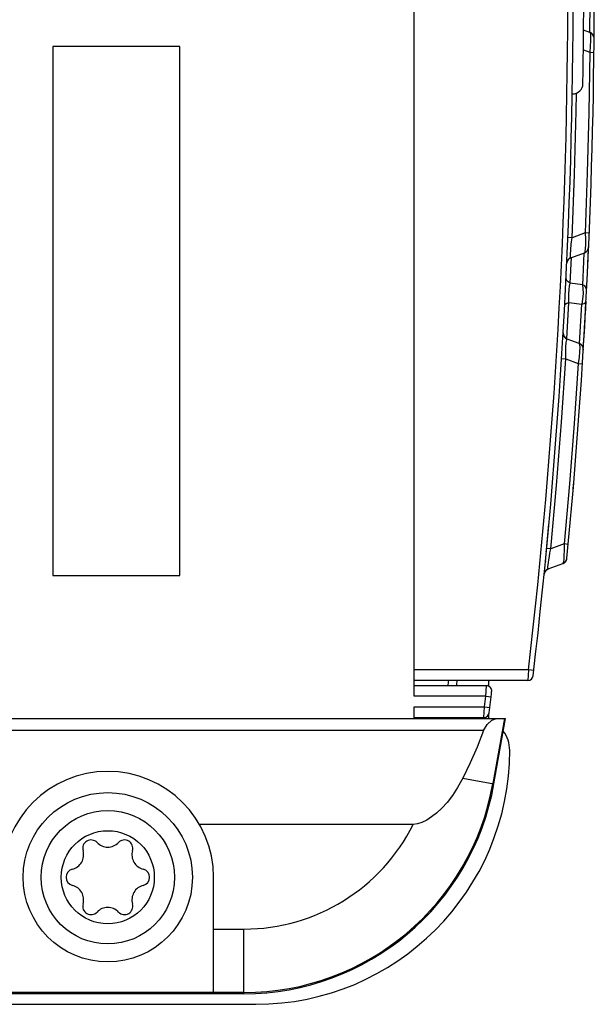
# Model space of a CAD drawing. Units: millimetres. Extents: x 0 to 594, y 0 to 420.
# Drawn here: x 252 to 258, y 28 to 37 of the extents above; entities that cross this region are included whole.
import ezdxf

# ---------------------------------------------------------------- set-up
doc = ezdxf.new("R2010")
doc.units = ezdxf.units.MM
doc.header["$LTSCALE"] = 32.67
doc.layers.get('0').update_dxf_attribs({"linetype": 'CONTINUOUS'})

msp = doc.modelspace()

# ---------------------------------------------------------------- linework, layer by layer
at = {"color": 7, "linetype": 'CONTINUOUS'}
for p, q in [((255.8516, 30.5292), (255.8516, 43.9192)), ((257.5126, 36.8009), (257.5139, 37.0732)), ((257.5121, 36.8011), (257.4519, 36.823)), ((257.5135, 36.8005), (257.5121, 36.801)), ((257.5121, 36.8011), (257.5165, 36.7902)), ((257.5135, 36.8005), (257.5121, 36.801)), ((257.5154, 36.7997), (257.5135, 36.8005)), ((257.5154, 36.7997), (257.5135, 36.8005)), ((257.5173, 36.7989), (257.5154, 36.7997)), ((257.5173, 36.7989), (257.5154, 36.7997)), ((257.5165, 36.7902), (257.5186, 36.7632)), ((257.5192, 36.7979), (257.5173, 36.7989)), ((257.5192, 36.7979), (257.5173, 36.7989)), ((257.5186, 36.7632), (257.5183, 36.7218)), ((257.521, 36.797), (257.5192, 36.7979)), ((257.521, 36.797), (257.5192, 36.7979)), ((257.5228, 36.7959), (257.521, 36.797)), ((257.5228, 36.7959), (257.521, 36.797)), ((257.5245, 36.7948), (257.5228, 36.7959)), ((257.5262, 36.7937), (257.5245, 36.7948)), ((257.5279, 36.7924), (257.5262, 36.7937)), ((257.5279, 36.7924), (257.5262, 36.7937)), ((257.5295, 36.7912), (257.5279, 36.7924)), ((257.5295, 36.7912), (257.5279, 36.7924)), ((257.5311, 36.7898), (257.5295, 36.7912)), ((257.5326, 36.7884), (257.5311, 36.7898)), ((257.5341, 36.787), (257.5326, 36.7884)), ((257.5341, 36.787), (257.5326, 36.7884)), ((257.5355, 36.7855), (257.5341, 36.787)), ((257.5355, 36.7855), (257.5341, 36.787)), ((257.5369, 36.784), (257.5355, 36.7855)), ((257.5382, 36.7824), (257.5369, 36.784)), ((257.5395, 36.7808), (257.5382, 36.7824)), ((257.5407, 36.7791), (257.5395, 36.7808)), ((257.5419, 36.7774), (257.5407, 36.7791)), ((257.543, 36.7756), (257.5419, 36.7774)), ((257.544, 36.7738), (257.543, 36.7756)), ((257.545, 36.772), (257.544, 36.7738)), ((257.5459, 36.7702), (257.545, 36.772)), ((257.5467, 36.7683), (257.5459, 36.7702)), ((257.5475, 36.7664), (257.5467, 36.7683)), ((257.5482, 36.7644), (257.5475, 36.7664)), ((257.5489, 36.7625), (257.5482, 36.7644)), ((257.5495, 36.7605), (257.5489, 36.7625)), ((257.55, 36.7585), (257.5495, 36.7605)), ((257.5504, 36.7565), (257.55, 36.7585)), ((257.5508, 36.7544), (257.5504, 36.7565)), ((257.5511, 36.7524), (257.5508, 36.7544)), ((257.5513, 36.7503), (257.5511, 36.7524)), ((257.5515, 36.7483), (257.5513, 36.7503)), ((257.5516, 36.7462), (257.5515, 36.7483)), ((257.5516, 36.7442), (257.5515, 36.7483)), ((257.5516, 36.7442), (257.5516, 36.7462)), ((253.6336, 36.6692), (252.4336, 36.6692)), ((252.4336, 36.6692), (252.4336, 31.6692)), ((253.6336, 31.6692), (253.6336, 36.6692)), ((257.5156, 36.6707), (257.5108, 36.6128)), ((257.5183, 36.7218), (257.5156, 36.6707)), ((257.4504, 36.6349), (257.5108, 36.6128)), ((257.5108, 36.6128), (257.5018, 36.044)), ((257.5108, 36.6128), (257.5503, 36.6124)), ((257.3446, 36.2192), (257.3463, 36.2192)), ((257.381, 36.0583), (257.3836, 36.2264)), ((257.3654, 35.46), (257.381, 36.0583)), ((257.5018, 36.044), (257.487, 35.4752)), ((257.3434, 34.8618), (257.3654, 35.46)), ((257.487, 35.4752), (257.4665, 34.9067)), ((257.5242, 35.4037), (257.5242, 35.4039)), ((257.4665, 34.9067), (257.3434, 34.8618)), ((257.5059, 34.9051), (257.4665, 34.9067)), ((257.4665, 34.9067), (257.469, 34.8477)), ((257.3007, 34.7938), (257.301, 34.794)), ((257.3434, 34.8618), (257.304, 34.8635)), ((257.3307, 34.7479), (257.3357, 34.7994)), ((257.3357, 34.7994), (257.3434, 34.8619)), ((257.4697, 34.7966), (257.4684, 34.7559)), ((257.469, 34.8477), (257.4697, 34.7966)), ((257.4961, 34.6792), (257.5016, 34.8022)), ((257.3282, 34.7064), (257.3307, 34.7479)), ((257.3288, 34.6809), (257.3282, 34.7064)), ((257.3326, 34.6728), (257.4609, 34.7195)), ((257.4559, 34.7177), (257.4523, 34.637)), ((257.4654, 34.7298), (257.4609, 34.7196)), ((257.4609, 34.7196), (257.4618, 34.7199)), ((257.4618, 34.7199), (257.4637, 34.7207)), ((257.4637, 34.7207), (257.4656, 34.7215)), ((257.4684, 34.7559), (257.4654, 34.7298)), ((257.4656, 34.7215), (257.4674, 34.7224)), ((257.4674, 34.7224), (257.4692, 34.7233)), ((257.4692, 34.7233), (257.471, 34.7244)), ((257.471, 34.7244), (257.4728, 34.7254)), ((257.4728, 34.7254), (257.4745, 34.7266)), ((257.4745, 34.7266), (257.4761, 34.7278)), ((257.4761, 34.7278), (257.4778, 34.729)), ((257.4778, 34.729), (257.4793, 34.7303)), ((257.4793, 34.7303), (257.4809, 34.7317)), ((257.4809, 34.7317), (257.4824, 34.7331)), ((257.4824, 34.7331), (257.4838, 34.7345)), ((257.4838, 34.7345), (257.4852, 34.7361)), ((257.4852, 34.7361), (257.4865, 34.7376)), ((257.4865, 34.7376), (257.4878, 34.7392)), ((257.4878, 34.7392), (257.489, 34.7409)), ((257.489, 34.7409), (257.4902, 34.7425)), ((257.4902, 34.7425), (257.4913, 34.7443)), ((257.4913, 34.7443), (257.4924, 34.746)), ((257.4924, 34.746), (257.4934, 34.7478)), ((257.4934, 34.7478), (257.4943, 34.7496)), ((257.4943, 34.7496), (257.4952, 34.7515)), ((257.4948, 34.7506), (257.4952, 34.7515)), ((257.4952, 34.7515), (257.496, 34.7534)), ((257.496, 34.7534), (257.4967, 34.7553)), ((257.4967, 34.7553), (257.4974, 34.7572)), ((257.4967, 34.7553), (257.4974, 34.7572)), ((257.4974, 34.7572), (257.498, 34.7592)), ((257.4974, 34.7572), (257.498, 34.7592)), ((257.498, 34.7592), (257.4985, 34.7612)), ((257.498, 34.7592), (257.4985, 34.7612)), ((257.4985, 34.7612), (257.499, 34.7632)), ((257.4985, 34.7612), (257.499, 34.7632)), ((257.499, 34.7632), (257.4994, 34.7652)), ((257.499, 34.7632), (257.4994, 34.7652)), ((257.4994, 34.7652), (257.4997, 34.7672)), ((257.4997, 34.7672), (257.5, 34.7693)), ((257.5, 34.7693), (257.5002, 34.7713)), ((257.5, 34.7693), (257.5002, 34.7713)), ((257.5002, 34.7713), (257.5003, 34.7733)), ((257.5002, 34.7713), (257.5003, 34.7733)), ((257.2932, 34.6193), (257.2934, 34.6228)), ((257.2934, 34.6227), (257.2935, 34.6231)), ((257.2935, 34.6235), (257.2936, 34.624)), ((257.2935, 34.6231), (257.2935, 34.6235)), ((257.2936, 34.6245), (257.2937, 34.6251)), ((257.2936, 34.624), (257.2936, 34.6245)), ((257.2937, 34.625), (257.2938, 34.6256)), ((257.2938, 34.6259), (257.2939, 34.6263)), ((257.2938, 34.6255), (257.2938, 34.6259)), ((257.2939, 34.6261), (257.294, 34.6267)), ((257.294, 34.6269), (257.2941, 34.6275)), ((257.294, 34.6267), (257.2941, 34.6271)), ((257.2941, 34.6275), (257.2942, 34.6279)), ((257.2942, 34.6278), (257.2943, 34.6284)), ((257.2943, 34.6286), (257.2945, 34.6292)), ((257.2943, 34.6283), (257.2944, 34.6288)), ((257.2945, 34.6295), (257.2947, 34.6301)), ((257.2945, 34.6292), (257.2946, 34.6296)), ((257.2947, 34.6304), (257.2949, 34.631)), ((257.2947, 34.6301), (257.2948, 34.6305)), ((257.2949, 34.631), (257.295, 34.6314)), ((257.295, 34.6313), (257.2951, 34.6319)), ((257.2951, 34.6319), (257.2952, 34.6323)), ((257.2952, 34.6322), (257.2954, 34.6328)), ((257.2954, 34.6328), (257.2956, 34.6334)), ((257.2956, 34.6338), (257.2957, 34.6341)), ((257.2956, 34.6334), (257.2956, 34.6338)), ((257.2957, 34.6341), (257.2958, 34.6344)), ((257.2958, 34.6344), (257.2959, 34.6347)), ((257.2959, 34.6347), (257.2961, 34.6351)), ((257.2961, 34.6351), (257.2962, 34.6354)), ((257.2962, 34.6354), (257.2963, 34.6357)), ((257.2963, 34.6357), (257.2964, 34.6361)), ((257.2964, 34.6361), (257.2965, 34.6364)), ((257.2965, 34.6364), (257.2966, 34.6367)), ((257.2966, 34.6367), (257.2967, 34.6371)), ((257.2967, 34.6371), (257.2969, 34.6374)), ((257.2969, 34.6374), (257.297, 34.6378)), ((257.297, 34.6378), (257.2971, 34.6381)), ((257.2971, 34.6381), (257.2973, 34.6385)), ((257.2973, 34.6385), (257.2974, 34.6388)), ((257.2974, 34.6388), (257.2976, 34.6392)), ((257.2976, 34.6392), (257.2977, 34.6395)), ((257.2977, 34.6395), (257.2979, 34.6399)), ((257.2979, 34.6399), (257.298, 34.6402)), ((257.298, 34.6402), (257.2982, 34.6406)), ((257.2982, 34.6406), (257.2983, 34.641)), ((257.2983, 34.641), (257.2985, 34.6413)), ((257.2985, 34.6413), (257.2987, 34.6417)), ((257.2987, 34.6417), (257.2988, 34.6421)), ((257.2988, 34.6421), (257.299, 34.6425)), ((257.299, 34.6425), (257.2992, 34.6429)), ((257.2992, 34.6429), (257.2994, 34.6432)), ((257.2994, 34.6432), (257.2996, 34.6436)), ((257.2996, 34.6436), (257.2998, 34.644)), ((257.2998, 34.644), (257.3, 34.6444)), ((257.3, 34.6444), (257.3002, 34.6448)), ((257.3002, 34.6448), (257.3004, 34.6452)), ((257.3004, 34.6452), (257.3007, 34.6456)), ((257.3007, 34.6456), (257.3009, 34.646)), ((257.3009, 34.646), (257.3011, 34.6464)), ((257.3011, 34.6464), (257.3014, 34.6469)), ((257.3014, 34.6469), (257.3016, 34.6473)), ((257.3016, 34.6473), (257.3019, 34.6477)), ((257.3019, 34.6477), (257.3021, 34.6482)), ((257.3021, 34.6482), (257.3024, 34.6486)), ((257.3024, 34.6486), (257.3027, 34.649)), ((257.3027, 34.649), (257.303, 34.6495)), ((257.303, 34.6495), (257.3033, 34.6499)), ((257.3033, 34.6499), (257.3036, 34.6504)), ((257.3036, 34.6504), (257.3039, 34.6509)), ((257.3039, 34.6509), (257.3043, 34.6514)), ((257.3043, 34.6514), (257.3046, 34.6518)), ((257.3046, 34.6518), (257.305, 34.6523)), ((257.305, 34.6523), (257.3054, 34.6528)), ((257.3054, 34.6528), (257.3057, 34.6533)), ((257.3057, 34.6533), (257.3061, 34.6538)), ((257.3061, 34.6538), (257.3065, 34.6543)), ((257.3065, 34.6543), (257.307, 34.6548)), ((257.307, 34.6548), (257.3074, 34.6554)), ((257.3074, 34.6554), (257.3079, 34.6559)), ((257.3079, 34.6559), (257.3083, 34.6564)), ((257.3083, 34.6564), (257.3088, 34.657)), ((257.3088, 34.657), (257.3093, 34.6575)), ((257.3093, 34.6575), (257.3099, 34.6581)), ((257.3099, 34.6581), (257.3104, 34.6586)), ((257.3104, 34.6586), (257.311, 34.6592)), ((257.311, 34.6592), (257.3116, 34.6598)), ((257.3116, 34.6598), (257.3121, 34.6603)), ((257.3121, 34.6603), (257.3128, 34.6609)), ((257.3128, 34.6609), (257.3134, 34.6615)), ((257.3134, 34.6615), (257.3141, 34.662)), ((257.3141, 34.662), (257.3147, 34.6626)), ((257.3147, 34.6626), (257.3154, 34.6632)), ((257.3154, 34.6632), (257.3161, 34.6637)), ((257.3161, 34.6637), (257.3169, 34.6643)), ((257.3169, 34.6643), (257.3176, 34.6649)), ((257.3176, 34.6649), (257.3184, 34.6654)), ((257.3184, 34.6654), (257.3192, 34.666)), ((257.3192, 34.666), (257.3201, 34.6666)), ((257.3201, 34.6666), (257.3209, 34.6671)), ((257.3209, 34.6671), (257.3218, 34.6677)), ((257.3218, 34.6677), (257.3227, 34.6682)), ((257.3227, 34.6682), (257.3237, 34.6688)), ((257.3237, 34.6688), (257.3247, 34.6693)), ((257.3247, 34.6693), (257.3257, 34.6699)), ((257.3257, 34.6699), (257.3268, 34.6704)), ((257.3261, 34.4317), (257.3373, 34.6746)), ((257.3268, 34.6704), (257.3279, 34.6709)), ((257.3279, 34.6709), (257.3291, 34.6715)), ((257.3326, 34.6728), (257.3288, 34.6809)), ((257.3291, 34.6715), (257.3303, 34.672)), ((257.3303, 34.672), (257.3317, 34.6725)), ((257.3317, 34.6725), (257.3326, 34.6728)), ((257.4523, 34.637), (257.4417, 34.4176)), ((257.4917, 34.5844), (257.4961, 34.6792)), ((257.291, 34.4614), (257.2867, 34.4832)), ((257.305, 34.4434), (257.291, 34.4614)), ((257.3261, 34.4317), (257.305, 34.4434)), ((257.3194, 34.4046), (257.3261, 34.4317)), ((257.4417, 34.4176), (257.3261, 34.4317)), ((257.4633, 34.4056), (257.4417, 34.4177)), ((257.4417, 34.4177), (257.4461, 34.3811)), ((257.3111, 34.2908), (257.3118, 34.3315)), ((257.3118, 34.3315), (257.3147, 34.3713)), ((257.3147, 34.3713), (257.3194, 34.4046)), ((257.4467, 34.3338), (257.4432, 34.2823)), ((257.4461, 34.3811), (257.4467, 34.3338)), ((257.477, 34.3873), (257.4633, 34.4056)), ((257.4811, 34.3661), (257.477, 34.3873)), ((257.2733, 34.2225), (257.2785, 34.2342)), ((257.2785, 34.2342), (257.2922, 34.2437)), ((257.2922, 34.2437), (257.3127, 34.2495)), ((257.293, 33.9072), (257.3127, 34.2495)), ((257.3127, 34.2495), (257.3111, 34.2908)), ((257.3127, 34.2495), (257.4362, 34.2335)), ((257.4146, 33.8613), (257.4362, 34.2335)), ((257.4432, 34.2823), (257.4362, 34.2335)), ((257.4362, 34.2335), (257.4563, 34.2392)), ((257.4563, 34.2392), (257.4701, 34.2488)), ((257.4691, 34.139), (257.4756, 34.2612)), ((257.4701, 34.2488), (257.4756, 34.261)), ((257.4619, 34.0113), (257.47, 34.157)), ((257.4549, 33.8912), (257.4643, 34.0539)), ((257.2587, 33.9616), (257.2588, 33.962)), ((257.2587, 33.9613), (257.2587, 33.9616)), ((257.2587, 33.9608), (257.2587, 33.9613)), ((257.2587, 33.9604), (257.2587, 33.9609)), ((257.2587, 33.9599), (257.2587, 33.9605)), ((257.2587, 33.9594), (257.2587, 33.96)), ((257.2587, 33.9589), (257.2587, 33.9595)), ((257.2588, 33.9583), (257.2587, 33.959)), ((257.2588, 33.9631), (257.2588, 33.9635)), ((257.2588, 33.9627), (257.2588, 33.9631)), ((257.2588, 33.9624), (257.2588, 33.9627)), ((257.2588, 33.962), (257.2588, 33.9624)), ((257.2588, 33.9577), (257.2588, 33.9585)), ((257.2588, 33.9571), (257.2588, 33.9579)), ((257.2588, 33.9564), (257.2588, 33.9573)), ((257.2589, 33.9561), (257.2588, 33.9567)), ((257.2589, 33.9557), (257.2588, 33.9564)), ((257.2589, 33.9554), (257.2589, 33.9561)), ((257.259, 33.9547), (257.2589, 33.9557)), ((257.259, 33.9541), (257.259, 33.955)), ((257.2591, 33.9533), (257.259, 33.9542)), ((257.2591, 33.9533), (257.259, 33.9541)), ((257.2592, 33.9525), (257.2591, 33.9533)), ((257.2594, 33.9516), (257.2592, 33.9526)), ((257.2594, 33.951), (257.2593, 33.9518)), ((257.2595, 33.9507), (257.2594, 33.9516)), ((257.2596, 33.9502), (257.2594, 33.951)), ((257.2597, 33.9497), (257.2595, 33.9507)), ((257.2597, 33.9494), (257.2596, 33.9502)), ((257.2598, 33.9488), (257.2597, 33.9497)), ((257.2599, 33.9486), (257.2597, 33.9494)), ((257.2601, 33.9477), (257.2598, 33.9488)), ((257.2603, 33.9468), (257.26, 33.9478)), ((257.2605, 33.9457), (257.2603, 33.9468)), ((257.2608, 33.9447), (257.2605, 33.9459)), ((257.261, 33.9441), (257.2607, 33.945)), ((257.2611, 33.9436), (257.2608, 33.9447)), ((257.2612, 33.9431), (257.261, 33.9441)), ((257.2614, 33.9425), (257.2611, 33.9436)), ((257.2615, 33.9421), (257.2612, 33.9431)), ((257.2618, 33.9414), (257.2614, 33.9425)), ((257.2618, 33.9412), (257.2615, 33.9421)), ((257.2622, 33.9402), (257.2618, 33.9414)), ((257.2626, 33.9391), (257.2622, 33.9403)), ((257.263, 33.9379), (257.2625, 33.9392)), ((257.2634, 33.9372), (257.2629, 33.9382)), ((257.2635, 33.9368), (257.263, 33.9379)), ((257.2638, 33.9361), (257.2634, 33.9372)), ((257.2641, 33.9355), (257.2635, 33.9368)), ((257.2643, 33.935), (257.2638, 33.9361)), ((257.2646, 33.9343), (257.2641, 33.9355)), ((257.2648, 33.934), (257.2643, 33.935)), ((257.2653, 33.933), (257.2646, 33.9343)), ((257.2654, 33.9329), (257.2648, 33.934)), ((257.266, 33.9317), (257.2653, 33.933)), ((257.2667, 33.9304), (257.2659, 33.9317)), ((257.2673, 33.9293), (257.2666, 33.9305)), ((257.2675, 33.929), (257.2667, 33.9304)), ((257.2681, 33.9281), (257.2673, 33.9293)), ((257.2685, 33.9275), (257.2675, 33.929)), ((257.269, 33.9268), (257.2681, 33.9281)), ((257.2695, 33.926), (257.2685, 33.9275)), ((257.2699, 33.9254), (257.269, 33.9268)), ((257.2706, 33.9244), (257.2695, 33.926)), ((257.2709, 33.924), (257.2699, 33.9254)), ((257.2719, 33.9228), (257.2706, 33.9244)), ((257.2721, 33.9225), (257.2709, 33.924)), ((257.2733, 33.921), (257.2719, 33.9228)), ((257.2747, 33.9195), (257.2732, 33.9212)), ((257.2761, 33.918), (257.2746, 33.9196)), ((257.2776, 33.9166), (257.276, 33.9181)), ((257.2791, 33.9152), (257.2775, 33.9166)), ((257.2807, 33.9138), (257.2791, 33.9152)), ((257.2824, 33.9125), (257.2807, 33.9139)), ((257.284, 33.9113), (257.2823, 33.9126)), ((257.2857, 33.9101), (257.284, 33.9114)), ((257.2855, 33.8313), (257.2887, 33.8719)), ((257.2875, 33.909), (257.2857, 33.9102)), ((257.2893, 33.908), (257.2875, 33.909)), ((257.2887, 33.8719), (257.2929, 33.8963)), ((257.2911, 33.907), (257.2893, 33.908)), ((257.293, 33.9061), (257.2911, 33.907)), ((257.2929, 33.8963), (257.2982, 33.9039)), ((257.2948, 33.9052), (257.293, 33.9061)), ((257.2968, 33.9044), (257.2948, 33.9052)), ((257.2982, 33.9039), (257.2967, 33.9044)), ((257.2982, 33.9039), (257.2968, 33.9044)), ((257.4102, 33.8631), (257.2982, 33.9039)), ((257.4117, 33.8626), (257.4102, 33.8631)), ((257.4117, 33.8626), (257.4102, 33.8631)), ((257.4102, 33.8631), (257.4144, 33.8521)), ((257.4136, 33.8617), (257.4117, 33.8626)), ((257.4136, 33.8617), (257.4117, 33.8626)), ((257.4155, 33.8609), (257.4136, 33.8617)), ((257.4155, 33.8609), (257.4136, 33.8617)), ((257.4174, 33.8599), (257.4155, 33.8609)), ((257.4174, 33.8599), (257.4155, 33.8609)), ((257.4193, 33.8589), (257.4174, 33.8599)), ((257.4193, 33.8589), (257.4174, 33.8599)), ((257.4211, 33.8579), (257.4193, 33.8589)), ((257.4211, 33.8579), (257.4193, 33.8589)), ((257.4496, 33.8031), (257.4556, 33.9024)), ((257.2834, 33.717), (257.2837, 33.7792)), ((257.2837, 33.7792), (257.2855, 33.8313)), ((257.4138, 33.783), (257.4092, 33.7315)), ((257.4156, 33.8247), (257.4138, 33.783)), ((257.4144, 33.8521), (257.4156, 33.8247)), ((257.4228, 33.8568), (257.4211, 33.8579)), ((257.4228, 33.8568), (257.4211, 33.8579)), ((257.4246, 33.8556), (257.4228, 33.8568)), ((257.4246, 33.8556), (257.4228, 33.8568)), ((257.4262, 33.8543), (257.4246, 33.8556)), ((257.4262, 33.8543), (257.4246, 33.8556)), ((257.4279, 33.853), (257.4262, 33.8543)), ((257.4279, 33.853), (257.4262, 33.8543)), ((257.4295, 33.8517), (257.4279, 33.853)), ((257.4295, 33.8517), (257.4279, 33.853)), ((257.431, 33.8502), (257.4295, 33.8517)), ((257.431, 33.8502), (257.4295, 33.8517)), ((257.4325, 33.8488), (257.431, 33.8502)), ((257.4325, 33.8488), (257.431, 33.8502)), ((257.434, 33.8473), (257.4325, 33.8488)), ((257.434, 33.8473), (257.4325, 33.8488)), ((257.4353, 33.8457), (257.434, 33.8473)), ((257.4353, 33.8457), (257.434, 33.8473)), ((257.4367, 33.8441), (257.4353, 33.8457)), ((257.4367, 33.8441), (257.4353, 33.8457)), ((257.4379, 33.8424), (257.4367, 33.8441)), ((257.4379, 33.8424), (257.4367, 33.8441)), ((257.4392, 33.8407), (257.4379, 33.8424)), ((257.4392, 33.8407), (257.4379, 33.8424)), ((257.4403, 33.839), (257.4392, 33.8407)), ((257.4403, 33.839), (257.4392, 33.8407)), ((257.4414, 33.8372), (257.4403, 33.839)), ((257.4414, 33.8372), (257.4403, 33.839)), ((257.4424, 33.8354), (257.4414, 33.8372)), ((257.4424, 33.8354), (257.4414, 33.8372)), ((257.4434, 33.8335), (257.4424, 33.8354)), ((257.4443, 33.8316), (257.4434, 33.8335)), ((257.4451, 33.8297), (257.4443, 33.8316)), ((257.4459, 33.8277), (257.4451, 33.8297)), ((257.4466, 33.8258), (257.4459, 33.8277)), ((257.4472, 33.8238), (257.4466, 33.8258)), ((257.4478, 33.8217), (257.4472, 33.8238)), ((257.4483, 33.8197), (257.4478, 33.8217)), ((257.4487, 33.8177), (257.4483, 33.8197)), ((257.4491, 33.8156), (257.4487, 33.8177)), ((257.4493, 33.8135), (257.4491, 33.8156)), ((257.4495, 33.8114), (257.4493, 33.8135)), ((257.4497, 33.8093), (257.4495, 33.8114)), ((257.4496, 33.8031), (257.4497, 33.8052)), ((257.4497, 33.8072), (257.4497, 33.8093)), ((257.4497, 33.8052), (257.4497, 33.8072)), ((257.2427, 33.1182), (257.2834, 33.717)), ((257.2441, 33.7195), (257.2834, 33.717)), ((257.2834, 33.717), (257.4021, 33.6738)), ((257.4021, 33.6738), (257.3632, 33.1047)), ((257.4092, 33.7315), (257.4021, 33.6738)), ((257.4021, 33.6738), (257.4414, 33.6713)), ((257.1955, 32.5199), (257.2427, 33.1182)), ((257.3632, 33.1047), (257.3185, 32.5362)), ((257.1419, 31.9222), (257.1955, 32.5199)), ((257.3185, 32.5362), (257.268, 31.9681)), ((257.3532, 32.4791), (257.3578, 32.5333)), ((257.1047, 31.9466), (257.1241, 32.1556)), ((257.0998, 31.8954), (257.1011, 31.9092)), ((257.1011, 31.9092), (257.1018, 31.9158)), ((257.1018, 31.9158), (257.102, 31.9183)), ((257.102, 31.9183), (257.1022, 31.9209)), ((257.1022, 31.9209), (257.1025, 31.9237)), ((257.1025, 31.9237), (257.1034, 31.9327)), ((257.142, 31.9222), (257.1027, 31.9259)), ((257.1034, 31.9327), (257.1037, 31.936)), ((257.1037, 31.936), (257.1047, 31.9466)), ((257.1345, 31.8833), (257.1419, 31.9222)), ((257.268, 31.9681), (257.1419, 31.9222)), ((257.2682, 31.909), (257.2668, 31.8581)), ((257.3073, 31.9645), (257.268, 31.9681)), ((257.268, 31.9681), (257.2682, 31.909)), ((257.0951, 31.847), (257.0952, 31.8471)), ((257.0998, 31.8951), (257.0998, 31.8954)), ((257.1196, 31.7924), (257.1234, 31.8182)), ((257.1234, 31.8182), (257.1283, 31.8486)), ((257.1283, 31.8486), (257.1345, 31.8833)), ((257.2641, 31.8178), (257.2602, 31.7921)), ((257.2668, 31.8581), (257.2641, 31.8178)), ((257.2884, 31.8112), (257.2893, 31.8131)), ((257.2884, 31.8112), (257.2893, 31.8131)), ((257.2893, 31.8131), (257.2902, 31.8149)), ((257.2902, 31.8149), (257.291, 31.8168)), ((257.2902, 31.8149), (257.291, 31.8168)), ((257.291, 31.8168), (257.2917, 31.8187)), ((257.291, 31.8168), (257.2917, 31.8187)), ((257.2917, 31.8187), (257.2923, 31.8207)), ((257.2923, 31.8207), (257.2929, 31.8227)), ((257.2923, 31.8207), (257.2929, 31.8227)), ((257.2929, 31.8227), (257.2934, 31.8246)), ((257.2929, 31.8227), (257.2934, 31.8246)), ((257.2934, 31.8246), (257.2938, 31.8267)), ((257.2938, 31.8267), (257.2942, 31.8287)), ((257.2938, 31.8266), (257.2942, 31.8287)), ((257.2942, 31.8287), (257.2945, 31.8307)), ((257.2942, 31.8287), (257.2945, 31.8307)), ((257.2945, 31.8307), (257.2947, 31.8327)), ((257.2945, 31.8307), (257.2947, 31.8327)), ((257.0921, 31.8095), (257.0908, 31.8015)), ((257.0908, 31.8023), (257.0909, 31.8027)), ((257.0908, 31.802), (257.0908, 31.8023)), ((257.0908, 31.8016), (257.0908, 31.802)), ((257.0909, 31.8031), (257.091, 31.8036)), ((257.0909, 31.8029), (257.0909, 31.8032)), ((257.0909, 31.8027), (257.0909, 31.803)), ((257.091, 31.8038), (257.0911, 31.8044)), ((257.091, 31.8036), (257.091, 31.8038)), ((257.0911, 31.8044), (257.0911, 31.8047)), ((257.0912, 31.8052), (257.0913, 31.8056)), ((257.0912, 31.8047), (257.0913, 31.8054)), ((257.0913, 31.8059), (257.0915, 31.8066)), ((257.0913, 31.8055), (257.0913, 31.8058)), ((257.0914, 31.8064), (257.0915, 31.8069)), ((257.0915, 31.8068), (257.0916, 31.8071)), ((257.0916, 31.8074), (257.0917, 31.8077)), ((257.0916, 31.8071), (257.0916, 31.8074)), ((257.0917, 31.8079), (257.0918, 31.8083)), ((257.0917, 31.8076), (257.0918, 31.808)), ((257.0918, 31.8081), (257.0919, 31.8087)), ((257.0919, 31.8087), (257.092, 31.8089)), ((257.092, 31.8089), (257.0921, 31.8095)), ((257.0921, 31.8095), (257.0926, 31.8115)), ((257.0972, 31.719), (257.0978, 31.7196)), ((257.0976, 31.7194), (257.0991, 31.7208)), ((257.0985, 31.7203), (257.0992, 31.7209)), ((257.0991, 31.7208), (257.1007, 31.7221)), ((257.0992, 31.7209), (257.0999, 31.7215)), ((257.0999, 31.7215), (257.1007, 31.7221)), ((257.1007, 31.7221), (257.1023, 31.7234)), ((257.1007, 31.7221), (257.1014, 31.7227)), ((257.1014, 31.7227), (257.1022, 31.7234)), ((257.1022, 31.7234), (257.103, 31.724)), ((257.1023, 31.7234), (257.104, 31.7247)), ((257.103, 31.724), (257.1039, 31.7246)), ((257.1039, 31.7246), (257.1048, 31.7252)), ((257.104, 31.7247), (257.1057, 31.7258)), ((257.1048, 31.7252), (257.1057, 31.7258)), ((257.1057, 31.7258), (257.1074, 31.7269)), ((257.1057, 31.7258), (257.1066, 31.7264)), ((257.1066, 31.7264), (257.1076, 31.727)), ((257.1074, 31.7269), (257.1092, 31.728)), ((257.1076, 31.727), (257.1086, 31.7276)), ((257.1086, 31.7276), (257.1097, 31.7282)), ((257.1092, 31.728), (257.1111, 31.729)), ((257.1107, 31.7288), (257.1119, 31.7294)), ((257.1111, 31.729), (257.1129, 31.7299)), ((257.1119, 31.7294), (257.1131, 31.73)), ((257.1129, 31.7299), (257.1148, 31.7307)), ((257.1144, 31.7306), (257.1157, 31.7311)), ((257.1148, 31.7307), (257.1167, 31.7315)), ((257.1151, 31.7414), (257.1154, 31.7539)), ((257.116, 31.734), (257.1151, 31.7414)), ((257.1154, 31.7539), (257.1169, 31.7709)), ((257.1157, 31.7311), (257.1168, 31.7316)), ((257.1181, 31.7321), (257.116, 31.734)), ((257.1167, 31.7315), (257.1181, 31.7321)), ((257.1169, 31.7709), (257.1196, 31.7924)), ((257.1182, 31.7321), (257.2555, 31.7821)), ((257.2602, 31.7921), (257.2555, 31.7821)), ((257.2555, 31.7821), (257.2574, 31.7828)), ((257.2574, 31.7828), (257.2593, 31.7836)), ((257.2593, 31.7836), (257.2611, 31.7844)), ((257.2611, 31.7844), (257.2629, 31.7854)), ((257.2629, 31.7854), (257.2647, 31.7864)), ((257.2647, 31.7864), (257.2665, 31.7874)), ((257.2665, 31.7874), (257.2682, 31.7885)), ((257.2682, 31.7885), (257.2699, 31.7897)), ((257.2699, 31.7897), (257.2716, 31.7909)), ((257.2716, 31.7909), (257.2732, 31.7922)), ((257.2732, 31.7922), (257.2747, 31.7935)), ((257.2748, 31.7935), (257.2762, 31.7949)), ((257.2762, 31.7949), (257.2777, 31.7963)), ((257.2777, 31.7963), (257.2791, 31.7978)), ((257.2791, 31.7978), (257.2805, 31.7993)), ((257.2805, 31.7993), (257.2818, 31.8009)), ((257.2818, 31.8009), (257.283, 31.8025)), ((257.283, 31.8025), (257.2842, 31.8042)), ((257.283, 31.8025), (257.2842, 31.8042)), ((257.2842, 31.8042), (257.2854, 31.8059)), ((257.2842, 31.8042), (257.2854, 31.8059)), ((257.2854, 31.8059), (257.2865, 31.8076)), ((257.2854, 31.8059), (257.2865, 31.8076)), ((257.2865, 31.8076), (257.2875, 31.8094)), ((257.2875, 31.8094), (257.2884, 31.8112)), ((257.2875, 31.8094), (257.2884, 31.8112)), ((252.4336, 31.6692), (253.6336, 31.6692)), ((257.079, 31.6817), (257.0792, 31.6834)), ((257.0792, 31.6834), (257.0794, 31.6853)), ((257.0794, 31.6853), (257.0798, 31.6873)), ((257.0798, 31.6873), (257.0802, 31.6893)), ((257.0798, 31.6873), (257.0799, 31.6876)), ((257.0799, 31.6876), (257.0799, 31.6879)), ((257.0801, 31.6886), (257.0802, 31.6889)), ((257.0802, 31.6893), (257.0808, 31.6914)), ((257.0802, 31.6893), (257.0803, 31.6896)), ((257.0802, 31.6889), (257.0802, 31.6893)), ((257.0803, 31.6896), (257.0804, 31.69)), ((257.0806, 31.6906), (257.0807, 31.691)), ((257.0807, 31.691), (257.0808, 31.6914)), ((257.0808, 31.6914), (257.0813, 31.6933)), ((257.0808, 31.6914), (257.0809, 31.6917)), ((257.0809, 31.6917), (257.081, 31.6921)), ((257.0811, 31.6924), (257.0812, 31.6928)), ((257.0812, 31.6928), (257.0813, 31.6932)), ((257.0813, 31.6933), (257.082, 31.6953)), ((257.0813, 31.6932), (257.0814, 31.6935)), ((257.0814, 31.6935), (257.0815, 31.6939)), ((257.0815, 31.6939), (257.0816, 31.6943)), ((257.0817, 31.6946), (257.0819, 31.695)), ((257.0819, 31.695), (257.082, 31.6954)), ((257.082, 31.6953), (257.0827, 31.6972)), ((257.082, 31.6954), (257.0821, 31.6958)), ((257.0821, 31.6958), (257.0823, 31.6962)), ((257.0824, 31.6965), (257.0826, 31.6969)), ((257.0826, 31.6969), (257.0827, 31.6973)), ((257.0827, 31.6972), (257.0835, 31.6992)), ((257.0827, 31.6973), (257.0829, 31.6977)), ((257.0829, 31.6977), (257.083, 31.6981)), ((257.0832, 31.6985), (257.0833, 31.6989)), ((257.0833, 31.6989), (257.0835, 31.6993)), ((257.0835, 31.6992), (257.0843, 31.7011)), ((257.0835, 31.6993), (257.0837, 31.6997)), ((257.084, 31.7005), (257.0842, 31.7009)), ((257.0842, 31.7009), (257.0844, 31.7013)), ((257.0843, 31.7011), (257.0852, 31.7029)), ((257.0844, 31.7013), (257.0846, 31.7017)), ((257.0848, 31.7022), (257.085, 31.7026)), ((257.085, 31.7026), (257.0852, 31.703)), ((257.0852, 31.7029), (257.0862, 31.7048)), ((257.0852, 31.703), (257.0855, 31.7034)), ((257.0857, 31.7039), (257.0859, 31.7043)), ((257.0859, 31.7043), (257.0862, 31.7047)), ((257.0862, 31.7048), (257.0872, 31.7065)), ((257.0862, 31.7047), (257.0864, 31.7052)), ((257.0864, 31.7052), (257.0867, 31.7056)), ((257.0869, 31.7061), (257.0872, 31.7065)), ((257.0872, 31.7065), (257.0883, 31.7083)), ((257.0872, 31.7065), (257.0875, 31.707)), ((257.0878, 31.7075), (257.0881, 31.708)), ((257.0881, 31.708), (257.0884, 31.7085)), ((257.0883, 31.7083), (257.0895, 31.71)), ((257.0884, 31.7085), (257.0887, 31.709)), ((257.0891, 31.7094), (257.0894, 31.71)), ((257.0894, 31.71), (257.0898, 31.7105)), ((257.0895, 31.71), (257.0907, 31.7117)), ((257.0901, 31.711), (257.0905, 31.7115)), ((257.0905, 31.7115), (257.0909, 31.712)), ((257.0907, 31.7117), (257.092, 31.7133)), ((257.0909, 31.712), (257.0914, 31.7126)), ((257.0914, 31.7126), (257.0918, 31.7131)), ((257.0918, 31.7131), (257.0922, 31.7137)), ((257.092, 31.7133), (257.0933, 31.7149)), ((257.0927, 31.7143), (257.0932, 31.7148)), ((257.0932, 31.7148), (257.0937, 31.7154)), ((257.0933, 31.7149), (257.0947, 31.7165)), ((257.0942, 31.716), (257.0948, 31.7166)), ((257.0947, 31.7165), (257.0961, 31.718)), ((257.0948, 31.7166), (257.0953, 31.7172)), ((257.0953, 31.7172), (257.0959, 31.7178)), ((257.0959, 31.7178), (257.0965, 31.7184)), ((257.0961, 31.718), (257.0976, 31.7194)), ((256.9315, 30.7792), (255.8516, 30.7792)), ((256.9315, 30.7792), (256.9257, 30.6792)), ((256.9812, 30.7734), (256.9315, 30.7792)), ((256.9257, 30.6792), (255.8516, 30.6792)), ((256.5334, 30.6292), (255.8516, 30.6292)), ((256.5274, 30.5292), (256.5334, 30.6292)), ((256.5536, 30.6249), (256.5536, 30.6257)), ((256.5274, 30.5292), (255.8516, 30.5292)), ((256.5274, 30.5292), (256.5771, 30.5233)), ((256.5651, 30.4232), (256.5771, 30.5233)), ((255.8516, 30.4292), (256.5154, 30.4292)), ((255.8516, 30.3192), (255.8516, 30.4292)), ((256.5093, 30.3292), (256.5154, 30.4292)), ((256.5154, 30.4292), (256.5651, 30.4232)), ((255.8516, 30.3292), (256.5093, 30.3292)), ((256.5536, 30.3559), (256.5536, 30.3192)), ((246.8536, 30.3192), (256.7136, 30.3192)), ((256.5064, 30.2066), (256.5394, 30.262)), ((256.5394, 30.262), (256.585, 30.3028)), ((256.585, 30.3028), (256.6296, 30.3192)), ((256.7028, 30.3192), (256.5944, 29.7043)), ((256.6049, 29.7024), (256.7136, 30.3192)), ((256.5064, 30.2066), (246.8536, 30.2066)), ((256.5064, 30.2066), (256.4448, 30.0499)), ((256.4448, 30.0499), (256.3797, 29.899)), ((256.3797, 29.899), (256.3101, 29.7544)), ((256.3101, 29.7544), (256.2612, 29.6671)), ((256.3101, 29.7544), (256.6049, 29.7024)), ((256.2113, 29.5918), (256.1611, 29.5272)), ((256.2612, 29.6671), (256.2113, 29.5918)), ((256.1611, 29.5272), (256.1113, 29.4724)), ((256.0625, 29.4265), (256.0149, 29.3889)), ((256.1113, 29.4724), (256.0625, 29.4265)), ((255.842, 29.3192), (253.8196, 29.3192)), ((255.8817, 29.3239), (255.842, 29.3192)), ((255.9243, 29.3375), (255.8817, 29.3239)), ((255.9687, 29.3593), (255.9243, 29.3375)), ((256.0149, 29.3889), (255.9687, 29.3593)), ((253.9536, 27.7296), (253.9536, 28.8192)), ((253.9536, 28.3297), (254.2413, 28.3297)), ((254.2413, 27.7192), (254.2413, 28.3297)), ((253.9536, 27.7296), (251.9536, 27.7296)), ((254.2413, 27.7298), (253.9536, 27.7298)), ((254.2413, 27.7192), (241.4536, 27.7192)), ((229.8536, 27.6192), (254.3536, 27.6192))]:
    msp.add_line(p, q, dxfattribs=at)
for radius in [0.8, 0.63, 0.44]:
    msp.add_circle((252.9536, 28.8192), radius, dxfattribs=at)
for centre, radius, start, end in [((201.3836, 37.2192), 55.97, 353.33531, 6.67501), ((201.3836, 37.2192), 55.92, 353.38689, 6.62343), ((201.3836, 37.2192), 56.17, 354.49712, 5.50288), ((201.3836, 37.2192), 56.07, 359.07864, 0.92136), ((257.4916, 36.7447), 0.06, 359.51547, 70), ((257.3463, 36.3192), 0.1, 270, 359.07864), ((257.4404, 34.7759), 0.06, 290, 357.50433), ((257.3531, 34.6165), 0.06, 110, 173.93013), ((257.3187, 33.9603), 0.06, 176.6656, 250), ((257.3897, 33.8067), 0.06, 356.51329, 70), ((257.235, 31.8385), 0.06, 290, 354.49712), ((257.1387, 31.6757), 0.06, 110, 174.322), ((256.9257, 30.7292), 0.05, 270, 353.33531), ((181.804, 37.2242), 74.66, 354.932237, 354.970757), ((181.804, 37.2242), 74.74, 354.937681, 354.976157), ((256.5334, 30.5792), 0.05, 353.25428, 90), ((256.6336, 30.6257), 0.08, 174.96066, 180), ((181.804, 37.2242), 75.04, 354.960659, 354.996288), ((200.9965, 37.1482), 55.924, 353.09951, 353.2027), ((200.9965, 37.1482), 55.974, 353.0479, 353.25428), ((256.5093, 30.3792), 0.05, 270, 353.0479), ((256.4536, 30.0192), 0.3, 0, 36.97776), ((254.3536, 30.0192), 2.4, 270, 360), ((252.9536, 28.8192), 1, 0, 180), ((254.2413, 30.1192), 2.3893, 270, 350), ((254.2413, 30.1192), 2.4, 270, 350), ((254.2413, 30.1192), 1.7894, 270, 333.44425), ((252.7956, 29.0928), 0.079, 43.63362, 196.36638), ((252.9536, 29.2435), 0.1393, 223.63362, 316.36638), ((253.1116, 29.0928), 0.079, 343.63362, 136.36638), ((252.5861, 29.0313), 0.1393, 283.63362, 16.36638), ((253.3211, 29.0313), 0.1393, 163.63362, 256.36638), ((252.6376, 28.8192), 0.079, 103.63362, 256.36638), ((253.2696, 28.8192), 0.079, 283.63362, 76.36638), ((252.5861, 28.607), 0.1393, 343.63362, 76.36638), ((253.3211, 28.607), 0.1393, 103.63362, 196.36638), ((252.7956, 28.5455), 0.079, 163.63362, 316.36638), ((253.1116, 28.5455), 0.079, 223.63362, 16.36638), ((252.9536, 28.3949), 0.1393, 43.63362, 136.36638)]:
    msp.add_arc(centre, radius, start, end, dxfattribs=at)

doc.saveas('drawing.dxf')
